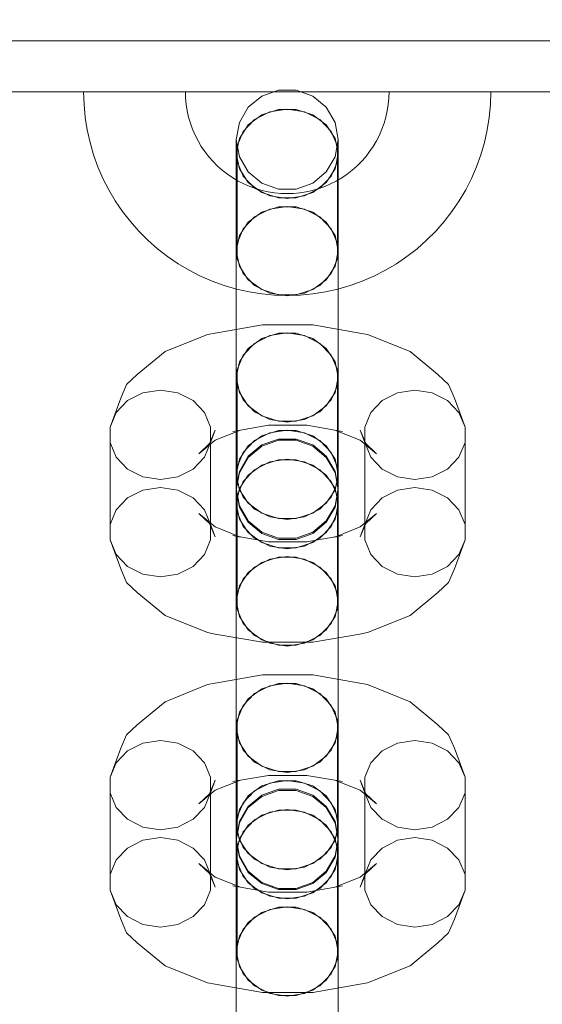
# Model space of a CAD drawing. Units: millimetres. Extents: x -822 to 10842, y -2014 to 2677.
# Drawn here: x 6622 to 6674, y 317 to 414 of the extents above; entities that cross this region are included whole.
import ezdxf

# ---------------------------------------------------------------- set-up
doc = ezdxf.new("R2010")
doc.units = ezdxf.units.MM
doc.header["$MEASUREMENT"] = 0
doc.layers.add('STREFA', color=7, linetype='Continuous')
doc.layers.add('STREFA_Nr_pióra__7', color=7, linetype='Continuous', lineweight=18)
doc.layers.add('ZESTAW_Nr_pióra__7', color=7, linetype='Continuous', lineweight=18)
doc.styles.add('GENERATED_STYLE_1', font='txt')
doc.dimstyles.new('GENERATED_STYLE__1', dxfattribs={"dimtxt": 150, "dimasz": 47.5, "dimexe": 0.18, "dimexo": 300, "dimgap": 0.09, "dimtad": 0, "dimtih": 1, "dimtoh": 1, "dimdec": 0, "dimlfac": 0.1, "dimzin": 0, "dimdsep": 46, "dimtxsty": 'GENERATED_STYLE_1', "dimblk": 'ARROWHEAD_5', "dimblk1": 'ARROWHEAD_5', "dimblk2": 'ARROWHEAD_5', "dimcen": 0.09, "dimclrd": 7, "dimclre": 7, "dimclrt": 7, "dimazin": 0, "dimtfac": 1, "dimtdec": 4, "dimtmove": 0, "dimatfit": 3, "dimfxl": 0, "dimtolj": 1, "dimtzin": 0, "dimarcsym": 0})
doc.dimstyles.new('GENERATED_STYLE__2', dxfattribs={"dimtxt": 150, "dimasz": 47.5, "dimexe": 0.18, "dimexo": 300, "dimgap": 0.09, "dimtad": 0, "dimdec": 0, "dimlfac": 0.1, "dimzin": 0, "dimdsep": 46, "dimtxsty": 'GENERATED_STYLE_1', "dimblk": 'ARROWHEAD_5', "dimblk1": 'ARROWHEAD_5', "dimblk2": 'ARROWHEAD_5', "dimcen": 0.09, "dimclrd": 7, "dimclre": 7, "dimclrt": 7, "dimazin": 0, "dimtfac": 1, "dimtdec": 4, "dimtmove": 0, "dimatfit": 3, "dimfxl": 0, "dimtolj": 1, "dimtzin": 0, "dimarcsym": 0})
doc.dimstyles.new('GENERATED_STYLE__3', dxfattribs={"dimtxt": 150, "dimasz": 47.5, "dimexe": 0.18, "dimexo": 0, "dimgap": 0.09, "dimtad": 0, "dimtih": 1, "dimtoh": 1, "dimdec": 0, "dimlfac": 0.1, "dimzin": 0, "dimdsep": 46, "dimtxsty": 'GENERATED_STYLE_1', "dimblk": 'ARROWHEAD_5', "dimblk1": 'ARROWHEAD_5', "dimblk2": 'ARROWHEAD_5', "dimcen": 0.09, "dimclrd": 7, "dimclre": 7, "dimclrt": 7, "dimazin": 0, "dimtfac": 1, "dimtdec": 4, "dimtmove": 0, "dimatfit": 3, "dimfxl": 0, "dimtolj": 1, "dimtzin": 0, "dimarcsym": 0})

# ---------------------------------------------------------------- blocks, each defined once
blk = doc.blocks.new('*D1')
at = {"layer": 'STREFA', "linetype": 'Continuous', "lineweight": 0, "true_color": 0x000000}
for points in [[(-821.856, -1939.013), (-773.572, -1951.951), (-773.572, -1926.076)], [(10397.487, -1939.013), (10349.203, -1926.076), (10349.203, -1951.951)]]:
    blk.add_hatch(color=18, dxfattribs=at).paths.add_polyline_path(points)
at = {"layer": 'STREFA_Nr_pióra__7', "linetype": 'Continuous'}
for p, q in [((10397.487, -1985.888), (10397.487, 199.51)), ((-821.856, -1985.888), (-821.856, 163.593)), ((-821.856, -1939.013), (-773.572, -1926.076)), ((-773.572, -1926.076), (-773.572, -1951.951)), ((10397.487, -1939.013), (10349.203, -1926.076)), ((10349.203, -1951.951), (10349.203, -1926.076)), ((-821.856, -1939.013), (-773.572, -1951.951)), ((-773.572, -1939.013), (4518.921, -1939.013)), ((5056.71, -1939.013), (10349.203, -1939.013)), ((10397.487, -1939.013), (10349.203, -1951.951))]:
    blk.add_line(p, q, dxfattribs=at)
at = {"layer": 'STREFA_Nr_pióra__7', "insert": (4531.358, -2014.013), "char_height": 150, "attachment_point": 7, "style": 'GENERATED_STYLE_1'}
blk.add_mtext('\\A1;{\\fArial|b0|i0|c238|p38;1\xa0122}', dxfattribs=at)
blk = doc.blocks.new('ARROWHEAD_5')
at = {"color": 0, "linetype": 'Continuous', "lineweight": 0}
blk.add_line((0, 0), (-1, 0), dxfattribs=at)
blk.add_solid([(-1, 0.2679), (0, 0), (-1, -0.2679), (-1, 0.2679)], dxfattribs=at)
blk = doc.blocks.new('*D3')
at = {"layer": 'STREFA', "linetype": 'Continuous', "lineweight": 0, "true_color": 0x000000}
for points in [[(10764.303, 2676.94), (10751.366, 2628.656), (10777.241, 2628.656)], [(10764.303, -1504.839), (10777.241, -1456.556), (10751.366, -1456.556)]]:
    blk.add_hatch(color=18, dxfattribs=at).paths.add_polyline_path(points)
at = {"layer": 'STREFA_Nr_pióra__7', "linetype": 'Continuous'}
for p, q in [((10811.178, 2676.94), (2297.641, 2676.94)), ((10764.303, 2676.94), (10751.366, 2628.656)), ((10764.303, 2676.94), (10777.241, 2628.656)), ((10777.241, 2628.656), (10751.366, 2628.656)), ((10764.303, 769.231), (10764.303, 2628.656)), ((10764.303, -1456.556), (10764.303, 402.869)), ((10764.303, -1504.839), (10751.366, -1456.556)), ((10751.366, -1456.556), (10777.241, -1456.556)), ((10764.303, -1504.839), (10777.241, -1456.556)), ((10811.178, -1504.839), (1389.045, -1504.839))]:
    blk.add_line(p, q, dxfattribs=at)
at = {"layer": 'STREFA_Nr_pióra__7', "insert": (10839.303, 415.307), "char_height": 150, "attachment_point": 7, "rotation": 90, "style": 'GENERATED_STYLE_1'}
blk.add_mtext('\\A1;{\\fArial|b0|i0|c238|p38;418}', dxfattribs=at)
blk = doc.blocks.new('*D4')
at = {"layer": 'STREFA', "linetype": 'Continuous', "lineweight": 0, "true_color": 0x000000}
for points in [[(678.641, -546.492), (726.924, -559.429), (726.924, -533.554)], [(8898.181, -546.492), (8849.898, -533.554), (8849.898, -559.429)]]:
    blk.add_hatch(color=18, dxfattribs=at).paths.add_polyline_path(points)
at = {"layer": 'STREFA_Nr_pióra__7', "linetype": 'Continuous'}
for p, q in [((678.641, -593.367), (678.641, -499.617)), ((8898.181, -593.367), (8898.181, -499.617)), ((678.641, -546.492), (726.924, -533.554)), ((726.924, -533.554), (726.924, -559.429)), ((8898.181, -546.492), (8849.898, -533.554)), ((8849.898, -559.429), (8849.898, -533.554)), ((678.641, -546.492), (726.924, -559.429)), ((726.924, -546.492), (4605.23, -546.492)), ((4971.592, -546.492), (8849.898, -546.492)), ((8898.181, -546.492), (8849.898, -559.429))]:
    blk.add_line(p, q, dxfattribs=at)
at = {"layer": 'STREFA_Nr_pióra__7', "insert": (4617.668, -621.492), "char_height": 150, "attachment_point": 7, "style": 'GENERATED_STYLE_1'}
blk.add_mtext('\\A1;{\\fArial|b0|i0|c238|p38;822}', dxfattribs=at)

msp = doc.modelspace()

# ---------------------------------------------------------------- linework, layer by layer
at = {"layer": 'ZESTAW_Nr_pióra__7', "linetype": 'Continuous'}
for p, q in [((6508.181, 411.94), (8608.181, 411.94)), ((6573.684, 411.94), (6723.684, 411.94)), ((6723.684, 406.94), (6573.684, 406.94)), ((6628.684, 406.94), (6628.723, 405.684)), ((6628.694, 406.94), (6628.723, 406.94)), ((6628.723, 406.94), (6628.772, 406.94)), ((6628.772, 406.94), (6628.841, 406.94)), ((6628.841, 406.94), (6628.928, 406.94)), ((6628.928, 406.94), (6629.035, 406.94)), ((6629.035, 406.94), (6629.16, 406.94)), ((6629.16, 406.94), (6629.302, 406.94)), ((6629.302, 406.94), (6629.462, 406.94)), ((6629.462, 406.94), (6629.639, 406.94)), ((6629.639, 406.94), (6629.831, 406.94)), ((6629.831, 406.94), (6630.039, 406.94)), ((6630.039, 406.94), (6630.261, 406.94)), ((6630.261, 406.94), (6630.497, 406.94)), ((6630.497, 406.94), (6630.745, 406.94)), ((6630.745, 406.94), (6631.005, 406.94)), ((6631.005, 406.94), (6631.275, 406.94)), ((6631.275, 406.94), (6631.555, 406.94)), ((6631.555, 406.94), (6631.843, 406.94)), ((6631.843, 406.94), (6632.139, 406.94)), ((6632.139, 406.94), (6632.44, 406.94)), ((6632.44, 406.94), (6632.747, 406.94)), ((6632.747, 406.94), (6633.057, 406.94)), ((6633.057, 406.94), (6633.37, 406.94)), ((6633.37, 406.94), (6633.684, 406.94)), ((6633.684, 406.94), (6633.998, 406.94)), ((6633.998, 406.94), (6634.31, 406.94)), ((6634.31, 406.94), (6634.621, 406.94)), ((6634.621, 406.94), (6634.927, 406.94)), ((6634.927, 406.94), (6635.229, 406.94)), ((6635.229, 406.94), (6635.524, 406.94)), ((6635.524, 406.94), (6635.813, 406.94)), ((6635.813, 406.94), (6636.092, 406.94)), ((6636.092, 406.94), (6636.363, 406.94)), ((6636.363, 406.94), (6636.623, 406.94)), ((6636.623, 406.94), (6636.871, 406.94)), ((6636.871, 406.94), (6637.106, 406.94)), ((6637.106, 406.94), (6637.329, 406.94)), ((6637.329, 406.94), (6637.536, 406.94)), ((6637.536, 406.94), (6637.729, 406.94)), ((6637.729, 406.94), (6637.905, 406.94)), ((6637.905, 406.94), (6638.065, 406.94)), ((6638.065, 406.94), (6638.208, 406.94)), ((6638.208, 406.94), (6638.333, 406.94)), ((6638.333, 406.94), (6638.439, 406.94)), ((6638.439, 406.94), (6638.527, 406.94)), ((6638.527, 406.94), (6638.595, 406.94)), ((6638.595, 406.94), (6638.644, 406.94)), ((6638.644, 406.94), (6638.674, 406.94)), ((6638.684, 406.94), (6638.703, 406.312)), ((6638.703, 406.312), (6638.763, 405.686)), ((6644.853, 405.424), (6646.184, 406.528)), ((6646.184, 406.528), (6647.815, 407.115)), ((6647.815, 407.115), (6649.552, 407.115)), ((6649.552, 407.115), (6651.184, 406.528)), ((6651.184, 406.528), (6652.514, 405.424)), ((6658.605, 405.686), (6658.664, 406.312)), ((6658.664, 406.312), (6658.684, 406.94)), ((6658.723, 406.94), (6658.694, 406.94)), ((6658.772, 406.94), (6658.723, 406.94)), ((6658.841, 406.94), (6658.772, 406.94)), ((6658.928, 406.94), (6658.841, 406.94)), ((6659.035, 406.94), (6658.928, 406.94)), ((6659.16, 406.94), (6659.035, 406.94)), ((6659.302, 406.94), (6659.16, 406.94)), ((6659.462, 406.94), (6659.302, 406.94)), ((6659.639, 406.94), (6659.462, 406.94)), ((6659.831, 406.94), (6659.639, 406.94)), ((6660.039, 406.94), (6659.831, 406.94)), ((6660.261, 406.94), (6660.039, 406.94)), ((6660.497, 406.94), (6660.261, 406.94)), ((6660.745, 406.94), (6660.497, 406.94)), ((6661.005, 406.94), (6660.745, 406.94)), ((6661.275, 406.94), (6661.005, 406.94)), ((6661.555, 406.94), (6661.275, 406.94)), ((6661.843, 406.94), (6661.555, 406.94)), ((6662.139, 406.94), (6661.843, 406.94)), ((6662.44, 406.94), (6662.139, 406.94)), ((6662.747, 406.94), (6662.44, 406.94)), ((6663.057, 406.94), (6662.747, 406.94)), ((6663.37, 406.94), (6663.057, 406.94)), ((6663.684, 406.94), (6663.37, 406.94)), ((6663.998, 406.94), (6663.684, 406.94)), ((6664.31, 406.94), (6663.998, 406.94)), ((6664.621, 406.94), (6664.31, 406.94)), ((6664.927, 406.94), (6664.621, 406.94)), ((6665.229, 406.94), (6664.927, 406.94)), ((6665.524, 406.94), (6665.229, 406.94)), ((6665.813, 406.94), (6665.524, 406.94)), ((6666.092, 406.94), (6665.813, 406.94)), ((6666.363, 406.94), (6666.092, 406.94)), ((6666.623, 406.94), (6666.363, 406.94)), ((6666.871, 406.94), (6666.623, 406.94)), ((6667.106, 406.94), (6666.871, 406.94)), ((6667.329, 406.94), (6667.106, 406.94)), ((6667.536, 406.94), (6667.329, 406.94)), ((6667.729, 406.94), (6667.536, 406.94)), ((6667.905, 406.94), (6667.729, 406.94)), ((6668.065, 406.94), (6667.905, 406.94)), ((6668.208, 406.94), (6668.065, 406.94)), ((6668.333, 406.94), (6668.208, 406.94)), ((6668.439, 406.94), (6668.333, 406.94)), ((6668.527, 406.94), (6668.439, 406.94)), ((6668.595, 406.94), (6668.527, 406.94)), ((6668.644, 406.94), (6668.595, 406.94)), ((6668.644, 405.684), (6668.684, 406.94)), ((6668.674, 406.94), (6668.644, 406.94)), ((6628.723, 405.684), (6628.841, 404.433)), ((6638.763, 405.686), (6638.861, 405.066)), ((6643.985, 403.937), (6644.853, 405.424)), ((6652.514, 405.424), (6653.382, 403.937)), ((6658.507, 405.066), (6658.605, 405.686)), ((6668.526, 404.433), (6668.644, 405.684)), ((6628.841, 404.433), (6629.038, 403.192)), ((6638.861, 405.066), (6638.998, 404.453)), ((6638.998, 404.453), (6639.173, 403.849)), ((6644.853, 403.689), (6646.184, 404.669)), ((6645.47, 404.215), (6646.974, 404.977)), ((6646.184, 404.669), (6647.815, 405.191)), ((6646.974, 404.977), (6648.684, 405.242)), ((6647.815, 405.191), (6649.552, 405.191)), ((6648.684, 405.242), (6650.394, 404.977)), ((6649.552, 405.191), (6651.184, 404.669)), ((6650.394, 404.977), (6651.898, 404.215)), ((6651.184, 404.669), (6652.514, 403.689)), ((6658.194, 403.849), (6658.37, 404.453)), ((6658.37, 404.453), (6658.507, 405.066)), ((6668.329, 403.192), (6668.526, 404.433)), ((6639.173, 403.849), (6639.386, 403.258)), ((6643.684, 402.246), (6643.985, 403.937)), ((6643.985, 402.368), (6644.853, 403.689)), ((6644.354, 403.046), (6645.47, 404.215)), ((6651.898, 404.215), (6653.014, 403.046)), ((6652.514, 403.689), (6653.382, 402.368)), ((6653.382, 403.937), (6653.684, 402.246)), ((6657.981, 403.258), (6658.194, 403.849)), ((6629.038, 403.192), (6629.312, 401.966)), ((6639.386, 403.258), (6639.635, 402.682)), ((6639.635, 402.682), (6639.921, 402.122)), ((6643.684, 400.866), (6643.985, 402.368)), ((6643.76, 401.612), (6644.354, 403.046)), ((6653.014, 403.046), (6653.608, 401.612)), ((6653.382, 402.368), (6653.684, 400.866)), ((6657.447, 402.122), (6657.732, 402.682)), ((6657.732, 402.682), (6657.981, 403.258)), ((6668.055, 401.966), (6668.329, 403.192)), ((6629.312, 401.966), (6629.663, 400.759)), ((6639.921, 402.122), (6640.24, 401.581)), ((6640.24, 401.581), (6640.594, 401.062)), ((6643.684, 402.246), (6643.684, 400.866)), ((6643.985, 400.555), (6643.684, 402.246)), ((6643.76, 392.057), (6643.76, 401.612)), ((6653.684, 402.246), (6653.382, 400.555)), ((6653.608, 392.057), (6653.608, 401.612)), ((6653.684, 402.246), (6653.684, 400.866)), ((6656.774, 401.062), (6657.127, 401.581)), ((6657.127, 401.581), (6657.447, 402.122)), ((6667.705, 400.759), (6668.055, 401.966)), ((6629.663, 400.759), (6630.088, 399.577)), ((6640.594, 401.062), (6640.979, 400.565)), ((6640.979, 400.565), (6641.394, 400.094)), ((6643.684, 400.547), (6643.684, 400.866)), ((6643.985, 399.363), (6643.684, 400.866)), ((6643.684, 397.673), (6643.684, 400.547)), ((6644.853, 399.068), (6643.985, 400.555)), ((6653.382, 400.555), (6652.514, 399.068)), ((6653.684, 400.866), (6653.382, 399.363)), ((6653.684, 400.547), (6653.684, 400.866)), ((6653.684, 397.673), (6653.684, 400.547)), ((6655.973, 400.094), (6656.389, 400.565)), ((6656.389, 400.565), (6656.774, 401.062)), ((6667.279, 399.577), (6667.705, 400.759)), ((6630.088, 399.577), (6630.587, 398.424)), ((6641.394, 400.094), (6641.838, 399.65)), ((6641.838, 399.65), (6642.309, 399.234)), ((6644.354, 398.654), (6643.76, 400.087)), ((6653.608, 400.087), (6653.014, 398.654)), ((6655.058, 399.234), (6655.529, 399.65)), ((6655.529, 399.65), (6655.973, 400.094)), ((6666.78, 398.424), (6667.279, 399.577)), ((6642.309, 399.234), (6642.806, 398.849)), ((6642.806, 398.849), (6643.325, 398.496)), ((6643.325, 398.496), (6643.866, 398.176)), ((6644.853, 398.042), (6643.985, 399.363)), ((6645.47, 397.485), (6644.354, 398.654)), ((6646.184, 397.964), (6644.853, 399.068)), ((6652.514, 399.068), (6651.184, 397.964)), ((6653.014, 398.654), (6651.898, 397.485)), ((6653.382, 399.363), (6652.514, 398.042)), ((6653.501, 398.176), (6654.042, 398.496)), ((6654.042, 398.496), (6654.562, 398.849)), ((6654.562, 398.849), (6655.058, 399.234)), ((6630.587, 398.424), (6631.158, 397.304)), ((6643.684, 393.859), (6643.684, 397.673)), ((6643.866, 398.176), (6644.426, 397.891)), ((6644.426, 397.891), (6645.002, 397.642)), ((6646.184, 397.062), (6644.853, 398.042)), ((6645.002, 397.642), (6645.594, 397.429)), ((6647.815, 397.376), (6646.184, 397.964)), ((6651.184, 397.964), (6649.552, 397.376)), ((6652.514, 398.042), (6651.184, 397.062)), ((6651.774, 397.429), (6652.365, 397.642)), ((6652.365, 397.642), (6652.941, 397.891)), ((6652.941, 397.891), (6653.501, 398.176)), ((6653.684, 393.859), (6653.684, 397.673)), ((6666.21, 397.304), (6666.78, 398.424)), ((6631.158, 397.304), (6631.797, 396.223)), ((6646.974, 396.722), (6645.47, 397.485)), ((6645.594, 397.429), (6646.197, 397.254)), ((6647.815, 396.54), (6646.184, 397.062)), ((6646.197, 397.254), (6646.81, 397.117)), ((6646.81, 397.117), (6647.43, 397.018)), ((6648.684, 396.457), (6646.974, 396.722)), ((6647.43, 397.018), (6648.056, 396.959)), ((6649.552, 397.376), (6647.815, 397.376)), ((6648.056, 396.959), (6648.684, 396.94)), ((6648.684, 396.94), (6649.312, 396.959)), ((6650.394, 396.722), (6648.684, 396.457)), ((6649.312, 396.959), (6649.937, 397.018)), ((6651.184, 397.062), (6649.552, 396.54)), ((6649.937, 397.018), (6650.558, 397.117)), ((6651.898, 397.485), (6650.394, 396.722)), ((6650.558, 397.117), (6651.171, 397.254)), ((6651.171, 397.254), (6651.774, 397.429)), ((6665.57, 396.223), (6666.21, 397.304)), ((6631.797, 396.223), (6632.503, 395.184)), ((6646.184, 395.114), (6647.815, 395.636)), ((6646.974, 395.422), (6648.684, 395.687)), ((6649.552, 396.54), (6647.815, 396.54)), ((6647.815, 395.636), (6649.552, 395.636)), ((6648.684, 395.687), (6650.394, 395.422)), ((6649.552, 395.636), (6651.184, 395.114)), ((6664.864, 395.184), (6665.57, 396.223)), ((6632.503, 395.184), (6633.273, 394.191)), ((6644.354, 393.491), (6645.47, 394.659)), ((6644.853, 394.134), (6646.184, 395.114)), ((6645.47, 394.659), (6646.974, 395.422)), ((6650.394, 395.422), (6651.898, 394.659)), ((6651.184, 395.114), (6652.514, 394.134)), ((6651.898, 394.659), (6653.014, 393.491)), ((6664.094, 394.191), (6664.864, 395.184)), ((6633.273, 394.191), (6634.104, 393.249)), ((6643.684, 389.566), (6643.684, 393.859)), ((6643.985, 392.812), (6644.853, 394.134)), ((6652.514, 394.134), (6653.382, 392.812)), ((6653.684, 389.566), (6653.684, 393.859)), ((6663.263, 393.249), (6664.094, 394.191)), ((6634.104, 393.249), (6634.993, 392.36)), ((6643.684, 391.31), (6643.985, 392.812)), ((6643.76, 392.057), (6644.354, 393.491)), ((6653.014, 393.491), (6653.608, 392.057)), ((6653.382, 392.812), (6653.684, 391.31)), ((6662.375, 392.36), (6663.263, 393.249)), ((6634.993, 392.36), (6635.935, 391.529)), ((6643.76, 390.532), (6643.76, 392.057)), ((6653.608, 392.057), (6653.608, 390.532)), ((6661.432, 391.529), (6662.375, 392.36)), ((6635.935, 391.529), (6636.928, 390.759)), ((6636.928, 390.759), (6637.967, 390.053)), ((6643.684, 388.605), (6643.684, 391.31)), ((6643.985, 389.808), (6643.684, 391.31)), ((6653.684, 391.31), (6653.382, 389.808)), ((6653.684, 388.605), (6653.684, 391.31)), ((6659.4, 390.053), (6660.439, 390.759)), ((6660.439, 390.759), (6661.432, 391.529)), ((6637.967, 390.053), (6639.049, 389.413)), ((6644.354, 389.098), (6643.76, 390.532)), ((6644.853, 388.487), (6643.985, 389.808)), ((6653.382, 389.808), (6652.514, 388.487)), ((6653.608, 390.532), (6653.014, 389.098)), ((6658.319, 389.413), (6659.4, 390.053)), ((6639.049, 389.413), (6640.168, 388.843)), ((6640.168, 388.843), (6641.321, 388.344)), ((6643.684, 385.311), (6643.684, 389.566)), ((6645.47, 387.93), (6644.354, 389.098)), ((6653.014, 389.098), (6651.898, 387.93)), ((6653.684, 385.311), (6653.684, 389.566)), ((6656.046, 388.344), (6657.199, 388.843)), ((6657.199, 388.843), (6658.319, 389.413)), ((6641.321, 388.344), (6642.503, 387.918)), ((6642.503, 387.918), (6643.71, 387.568)), ((6643.684, 384.902), (6643.684, 388.605)), ((6646.184, 387.506), (6644.853, 388.487)), ((6646.974, 387.167), (6645.47, 387.93)), ((6651.898, 387.93), (6650.394, 387.167)), ((6652.514, 388.487), (6651.184, 387.506)), ((6653.657, 387.568), (6654.864, 387.918)), ((6653.684, 384.902), (6653.684, 388.605)), ((6654.864, 387.918), (6656.046, 388.344)), ((6643.71, 387.568), (6644.936, 387.294)), ((6644.936, 387.294), (6646.177, 387.097)), ((6646.177, 387.097), (6647.428, 386.979)), ((6647.815, 386.984), (6646.184, 387.506)), ((6648.684, 386.902), (6646.974, 387.167)), ((6647.428, 386.979), (6648.684, 386.94)), ((6649.552, 386.984), (6647.815, 386.984)), ((6650.394, 387.167), (6648.684, 386.902)), ((6648.684, 386.94), (6649.94, 386.979)), ((6651.184, 387.506), (6649.552, 386.984)), ((6649.94, 386.979), (6651.19, 387.097)), ((6651.19, 387.097), (6652.431, 387.294)), ((6652.431, 387.294), (6653.657, 387.568)), ((6643.684, 381.608), (6643.684, 385.311)), ((6653.684, 381.608), (6653.684, 385.311)), ((6641.619, 383.249), (6646.256, 384.055)), ((6643.684, 380.648), (6643.684, 384.902)), ((6646.256, 384.055), (6651.191, 384.055)), ((6651.191, 384.055), (6655.829, 383.249)), ((6653.684, 380.648), (6653.684, 384.902)), ((6636.686, 381.433), (6640.867, 383.109)), ((6641.619, 383.249), (6640.867, 383.109)), ((6647.815, 383.229), (6646.184, 382.708)), ((6646.974, 382.996), (6648.684, 383.261)), ((6649.552, 383.229), (6647.815, 383.229)), ((6648.684, 383.261), (6650.394, 382.996)), ((6651.184, 382.708), (6649.552, 383.229)), ((6655.829, 383.249), (6656.581, 383.109)), ((6656.581, 383.109), (6660.761, 381.433)), ((6644.354, 381.065), (6645.47, 382.233)), ((6646.184, 382.708), (6644.853, 381.727)), ((6645.47, 382.233), (6646.974, 382.996)), ((6650.394, 382.996), (6651.898, 382.233)), ((6652.514, 381.727), (6651.184, 382.708)), ((6651.898, 382.233), (6653.014, 381.065)), ((6633.957, 379.174), (6636.686, 381.433)), ((6643.684, 378.904), (6643.684, 381.608)), ((6644.853, 381.727), (6643.985, 380.406)), ((6653.382, 380.406), (6652.514, 381.727)), ((6653.684, 378.904), (6653.684, 381.608)), ((6660.761, 381.433), (6663.49, 379.174)), ((6643.684, 376.355), (6643.684, 380.648)), ((6643.985, 380.406), (6643.684, 378.904)), ((6643.76, 379.631), (6644.354, 381.065)), ((6653.014, 381.065), (6653.608, 379.631)), ((6653.684, 378.904), (6653.382, 380.406)), ((6653.684, 376.355), (6653.684, 380.648)), ((6633.957, 379.174), (6632.909, 378.188)), ((6643.76, 370.076), (6643.76, 379.631)), ((6653.608, 370.076), (6653.608, 379.631)), ((6663.49, 379.174), (6664.539, 378.188)), ((6632.909, 378.188), (6632.35, 376.852)), ((6643.684, 378.904), (6643.985, 377.401)), ((6653.382, 377.401), (6653.684, 378.904)), ((6664.539, 378.188), (6665.097, 376.852)), ((6633.01, 376.607), (6634.514, 377.369)), ((6634.514, 377.369), (6636.224, 377.634)), ((6636.224, 377.634), (6637.934, 377.369)), ((6637.934, 377.369), (6639.438, 376.607)), ((6644.354, 376.672), (6643.76, 378.106)), ((6643.985, 377.401), (6644.853, 376.08)), ((6652.514, 376.08), (6653.382, 377.401)), ((6653.608, 378.106), (6653.014, 376.672)), ((6658.01, 376.607), (6659.514, 377.369)), ((6659.514, 377.369), (6661.224, 377.634)), ((6661.224, 377.634), (6662.934, 377.369)), ((6662.934, 377.369), (6664.438, 376.607)), ((6631.3, 374.005), (6632.35, 376.852)), ((6631.894, 375.438), (6633.01, 376.607)), ((6639.438, 376.607), (6640.554, 375.438)), ((6643.684, 372.541), (6643.684, 376.355)), ((6645.47, 375.504), (6644.354, 376.672)), ((6653.014, 376.672), (6651.898, 375.504)), ((6653.684, 372.541), (6653.684, 376.355)), ((6656.894, 375.438), (6658.01, 376.607)), ((6664.438, 376.607), (6665.554, 375.438)), ((6665.097, 376.852), (6666.148, 374.005)), ((6631.3, 374.005), (6631.894, 375.438)), ((6640.554, 375.438), (6641.148, 374.005)), ((6644.853, 376.08), (6646.184, 375.1)), ((6646.974, 374.741), (6645.47, 375.504)), ((6651.898, 375.504), (6650.394, 374.741)), ((6651.184, 375.1), (6652.514, 376.08)), ((6656.3, 374.005), (6656.894, 375.438)), ((6665.554, 375.438), (6666.148, 374.005)), ((6646.184, 375.1), (6647.815, 374.578)), ((6648.684, 374.476), (6646.974, 374.741)), ((6647.815, 374.578), (6649.552, 374.578)), ((6650.394, 374.741), (6648.684, 374.476)), ((6649.552, 374.578), (6651.184, 375.1)), ((6631.3, 364.449), (6631.3, 374.005)), ((6641.047, 372.381), (6641.605, 373.717)), ((6641.148, 364.449), (6641.148, 374.005)), ((6641.148, 372.479), (6641.605, 373.717)), ((6641.61, 372.729), (6644.081, 373.719)), ((6643.329, 373.579), (6644.081, 373.719)), ((6644.081, 373.71), (6646.85, 374.191)), ((6645.47, 372.678), (6646.974, 373.441)), ((6647.815, 373.674), (6646.184, 373.152)), ((6646.85, 374.191), (6650.597, 374.191)), ((6646.974, 373.441), (6648.684, 373.705)), ((6649.552, 373.674), (6647.815, 373.674)), ((6648.684, 373.705), (6650.394, 373.441)), ((6651.184, 373.152), (6649.552, 373.674)), ((6650.394, 373.441), (6651.898, 372.678)), ((6650.597, 374.191), (6653.367, 373.71)), ((6653.367, 373.719), (6655.837, 372.729)), ((6654.119, 373.579), (6653.367, 373.719)), ((6655.843, 373.717), (6656.3, 372.479)), ((6656.401, 372.381), (6655.843, 373.717)), ((6656.3, 364.449), (6656.3, 374.005)), ((6666.148, 364.449), (6666.148, 374.005)), ((6631.894, 371.046), (6631.3, 372.479)), ((6639.998, 371.395), (6641.61, 372.729)), ((6639.998, 371.395), (6641.047, 372.381)), ((6641.148, 372.479), (6640.554, 371.046)), ((6643.684, 369.667), (6643.684, 372.541)), ((6644.354, 371.509), (6645.47, 372.678)), ((6646.184, 373.152), (6644.853, 372.172)), ((6647.815, 372.837), (6646.184, 372.25)), ((6646.184, 372.129), (6647.815, 372.716)), ((6649.552, 372.837), (6647.815, 372.837)), ((6647.815, 372.716), (6649.552, 372.716)), ((6651.184, 372.25), (6649.552, 372.837)), ((6649.552, 372.716), (6651.184, 372.129)), ((6652.514, 372.172), (6651.184, 373.152)), ((6651.898, 372.678), (6653.014, 371.509)), ((6653.684, 369.667), (6653.684, 372.541)), ((6655.837, 372.729), (6657.45, 371.395)), ((6656.894, 371.046), (6656.3, 372.479)), ((6657.45, 371.395), (6656.401, 372.381)), ((6666.148, 372.479), (6665.554, 371.046)), ((6643.76, 370.076), (6644.354, 371.509)), ((6644.853, 372.172), (6643.985, 370.85)), ((6646.184, 372.25), (6644.853, 371.146)), ((6644.853, 371.025), (6646.184, 372.129)), ((6652.514, 371.146), (6651.184, 372.25)), ((6651.184, 372.129), (6652.514, 371.025)), ((6653.382, 370.85), (6652.514, 372.172)), ((6653.014, 371.509), (6653.608, 370.076)), ((6633.01, 369.877), (6631.894, 371.046)), ((6640.554, 371.046), (6639.438, 369.877)), ((6643.985, 370.85), (6643.684, 369.348)), ((6644.853, 371.146), (6643.985, 369.659)), ((6643.985, 369.538), (6644.853, 371.025)), ((6645.47, 369.815), (6646.974, 370.578)), ((6646.184, 370.27), (6647.815, 370.792)), ((6646.974, 370.578), (6648.684, 370.843)), ((6647.815, 370.792), (6649.552, 370.792)), ((6648.684, 370.843), (6650.394, 370.578)), ((6649.552, 370.792), (6651.184, 370.27)), ((6650.394, 370.578), (6651.898, 369.815)), ((6653.382, 369.659), (6652.514, 371.146)), ((6652.514, 371.025), (6653.382, 369.538)), ((6653.684, 369.348), (6653.382, 370.85)), ((6658.01, 369.877), (6656.894, 371.046)), ((6665.554, 371.046), (6664.438, 369.877)), ((6634.514, 369.114), (6633.01, 369.877)), ((6639.438, 369.877), (6637.934, 369.114)), ((6643.684, 368.078), (6643.684, 369.667)), ((6643.985, 369.659), (6643.684, 367.968)), ((6643.684, 367.846), (6643.985, 369.538)), ((6643.76, 368.55), (6643.76, 370.076)), ((6644.354, 368.647), (6645.47, 369.815)), ((6644.853, 369.29), (6646.184, 370.27)), ((6651.184, 370.27), (6652.514, 369.29)), ((6651.898, 369.815), (6653.014, 368.647)), ((6653.684, 367.968), (6653.382, 369.659)), ((6653.382, 369.538), (6653.684, 367.846)), ((6653.608, 370.076), (6653.608, 368.55)), ((6653.684, 368.078), (6653.684, 369.667)), ((6659.514, 369.114), (6658.01, 369.877)), ((6664.438, 369.877), (6662.934, 369.114)), ((6636.224, 368.85), (6634.514, 369.114)), ((6637.934, 369.114), (6636.224, 368.85)), ((6643.684, 369.348), (6643.985, 367.846)), ((6643.76, 367.213), (6644.354, 368.647)), ((6644.354, 367.117), (6643.76, 368.55)), ((6643.985, 367.968), (6644.853, 369.29)), ((6652.514, 369.29), (6653.382, 367.968)), ((6653.014, 368.647), (6653.608, 367.213)), ((6653.608, 368.55), (6653.014, 367.117)), ((6653.382, 367.846), (6653.684, 369.348)), ((6661.224, 368.85), (6659.514, 369.114)), ((6662.934, 369.114), (6661.224, 368.85)), ((6633.01, 367.051), (6634.514, 367.814)), ((6634.514, 367.814), (6636.224, 368.079)), ((6636.224, 368.079), (6637.934, 367.814)), ((6637.934, 367.814), (6639.438, 367.051)), ((6643.684, 367.968), (6643.684, 368.078)), ((6643.684, 366.466), (6643.985, 367.968)), ((6643.684, 367.968), (6643.985, 366.277)), ((6643.684, 367.846), (6643.684, 366.466)), ((6643.985, 366.155), (6643.684, 367.846)), ((6643.985, 367.846), (6644.853, 366.525)), ((6652.514, 366.525), (6653.382, 367.846)), ((6653.382, 367.968), (6653.684, 366.466)), ((6653.382, 366.277), (6653.684, 367.968)), ((6653.684, 367.846), (6653.382, 366.155)), ((6653.684, 367.968), (6653.684, 368.078)), ((6653.684, 367.846), (6653.684, 366.466)), ((6658.01, 367.051), (6659.514, 367.814)), ((6659.514, 367.814), (6661.224, 368.079)), ((6661.224, 368.079), (6662.934, 367.814)), ((6662.934, 367.814), (6664.438, 367.051)), ((6631.894, 365.883), (6633.01, 367.051)), ((6639.438, 367.051), (6640.554, 365.883)), ((6643.76, 357.658), (6643.76, 367.213)), ((6645.47, 365.948), (6644.354, 367.117)), ((6653.014, 367.117), (6651.898, 365.948)), ((6653.608, 357.658), (6653.608, 367.213)), ((6656.894, 365.883), (6658.01, 367.051)), ((6664.438, 367.051), (6665.554, 365.883)), ((6631.3, 364.449), (6631.894, 365.883)), ((6640.554, 365.883), (6641.148, 364.449)), ((6643.684, 366.148), (6643.684, 366.466)), ((6643.985, 364.964), (6643.684, 366.466)), ((6643.684, 363.273), (6643.684, 366.148)), ((6644.354, 364.254), (6643.76, 365.688)), ((6643.985, 366.277), (6644.853, 364.79)), ((6644.853, 364.668), (6643.985, 366.155)), ((6644.853, 366.525), (6646.184, 365.544)), ((6646.974, 365.186), (6645.47, 365.948)), ((6651.898, 365.948), (6650.394, 365.186)), ((6651.184, 365.544), (6652.514, 366.525)), ((6652.514, 364.79), (6653.382, 366.277)), ((6653.382, 366.155), (6652.514, 364.668)), ((6653.608, 365.688), (6653.014, 364.254)), ((6653.684, 366.466), (6653.382, 364.964)), ((6653.684, 366.148), (6653.684, 366.466)), ((6653.684, 363.273), (6653.684, 366.148)), ((6656.3, 364.449), (6656.894, 365.883)), ((6665.554, 365.883), (6666.148, 364.449)), ((6639.998, 365.534), (6641.61, 364.2)), ((6641.047, 364.548), (6639.998, 365.534)), ((6644.853, 363.643), (6643.985, 364.964)), ((6644.853, 364.79), (6646.184, 363.686)), ((6646.184, 363.564), (6644.853, 364.668)), ((6646.184, 365.544), (6647.815, 365.023)), ((6648.684, 364.921), (6646.974, 365.186)), ((6647.815, 365.023), (6649.552, 365.023)), ((6650.394, 365.186), (6648.684, 364.921)), ((6649.552, 365.023), (6651.184, 365.544)), ((6651.184, 363.686), (6652.514, 364.79)), ((6652.514, 364.668), (6651.184, 363.564)), ((6653.382, 364.964), (6652.514, 363.643)), ((6655.837, 364.2), (6657.45, 365.534)), ((6656.401, 364.548), (6657.45, 365.534)), ((6631.3, 362.924), (6631.3, 364.449)), ((6641.605, 363.211), (6641.047, 364.548)), ((6641.148, 364.449), (6641.148, 362.924)), ((6641.148, 364.449), (6641.605, 363.211)), ((6641.61, 364.2), (6644.081, 363.209)), ((6645.47, 363.086), (6644.354, 364.254)), ((6646.184, 363.686), (6647.815, 363.098)), ((6649.552, 363.098), (6651.184, 363.686)), ((6653.014, 364.254), (6651.898, 363.086)), ((6653.367, 363.209), (6655.837, 364.2)), ((6655.843, 363.211), (6656.401, 364.548)), ((6655.843, 363.211), (6656.3, 364.449)), ((6656.3, 362.924), (6656.3, 364.449)), ((6666.148, 364.449), (6666.148, 362.924)), ((6631.894, 361.49), (6631.3, 362.924)), ((6631.3, 362.924), (6632.35, 360.077)), ((6641.148, 362.924), (6640.554, 361.49)), ((6643.329, 363.35), (6646.85, 362.737)), ((6644.081, 363.209), (6643.329, 363.35)), ((6643.684, 359.46), (6643.684, 363.273)), ((6646.184, 362.662), (6644.853, 363.643)), ((6646.974, 362.323), (6645.47, 363.086)), ((6647.815, 362.977), (6646.184, 363.564)), ((6646.85, 362.737), (6650.597, 362.737)), ((6647.815, 363.098), (6649.552, 363.098)), ((6649.552, 362.977), (6647.815, 362.977)), ((6651.184, 363.564), (6649.552, 362.977)), ((6651.898, 363.086), (6650.394, 362.323)), ((6650.597, 362.737), (6654.119, 363.35)), ((6652.514, 363.643), (6651.184, 362.662)), ((6653.367, 363.209), (6654.119, 363.35)), ((6653.684, 359.46), (6653.684, 363.273)), ((6656.894, 361.49), (6656.3, 362.924)), ((6665.097, 360.077), (6666.148, 362.924)), ((6666.148, 362.924), (6665.554, 361.49)), ((6647.815, 362.14), (6646.184, 362.662)), ((6648.684, 362.058), (6646.974, 362.323)), ((6649.552, 362.14), (6647.815, 362.14)), ((6650.394, 362.323), (6648.684, 362.058)), ((6651.184, 362.662), (6649.552, 362.14)), ((6633.01, 360.322), (6631.894, 361.49)), ((6640.554, 361.49), (6639.438, 360.322)), ((6645.47, 360.26), (6646.974, 361.022)), ((6646.184, 360.715), (6647.815, 361.236)), ((6646.974, 361.022), (6648.684, 361.287)), ((6647.815, 361.236), (6649.552, 361.236)), ((6648.684, 361.287), (6650.394, 361.022)), ((6649.552, 361.236), (6651.184, 360.715)), ((6650.394, 361.022), (6651.898, 360.26)), ((6658.01, 360.322), (6656.894, 361.49)), ((6665.554, 361.49), (6664.438, 360.322)), ((6632.35, 360.077), (6632.909, 358.74)), ((6634.514, 359.559), (6633.01, 360.322)), ((6639.438, 360.322), (6637.934, 359.559)), ((6644.354, 359.091), (6645.47, 360.26)), ((6644.853, 359.734), (6646.184, 360.715)), ((6651.184, 360.715), (6652.514, 359.734)), ((6651.898, 360.26), (6653.014, 359.091)), ((6659.514, 359.559), (6658.01, 360.322)), ((6664.438, 360.322), (6662.934, 359.559)), ((6665.097, 360.077), (6664.539, 358.74)), ((6636.224, 359.294), (6634.514, 359.559)), ((6637.934, 359.559), (6636.224, 359.294)), ((6643.684, 355.167), (6643.684, 359.46)), ((6643.76, 357.658), (6644.354, 359.091)), ((6643.985, 358.413), (6644.853, 359.734)), ((6652.514, 359.734), (6653.382, 358.413)), ((6653.014, 359.091), (6653.608, 357.658)), ((6653.684, 355.167), (6653.684, 359.46)), ((6661.224, 359.294), (6659.514, 359.559)), ((6662.934, 359.559), (6661.224, 359.294)), ((6632.909, 358.74), (6633.957, 357.754)), ((6643.684, 356.911), (6643.985, 358.413)), ((6653.382, 358.413), (6653.684, 356.911)), ((6664.539, 358.74), (6663.49, 357.754)), ((6633.957, 357.754), (6636.686, 355.496)), ((6643.684, 354.206), (6643.684, 356.911)), ((6643.985, 355.408), (6643.684, 356.911)), ((6643.76, 356.132), (6643.76, 357.658)), ((6653.684, 356.911), (6653.382, 355.408)), ((6653.608, 357.658), (6653.608, 356.132)), ((6653.684, 354.206), (6653.684, 356.911)), ((6660.761, 355.496), (6663.49, 357.754)), ((6644.354, 354.699), (6643.76, 356.132)), ((6653.608, 356.132), (6653.014, 354.699)), ((6636.686, 355.496), (6640.867, 353.82)), ((6643.684, 350.912), (6643.684, 355.167)), ((6644.853, 354.087), (6643.985, 355.408)), ((6653.382, 355.408), (6652.514, 354.087)), ((6653.684, 350.912), (6653.684, 355.167)), ((6656.581, 353.82), (6660.761, 355.496)), ((6643.684, 350.503), (6643.684, 354.206)), ((6645.47, 353.53), (6644.354, 354.699)), ((6646.184, 353.107), (6644.853, 354.087)), ((6652.514, 354.087), (6651.184, 353.107)), ((6653.014, 354.699), (6651.898, 353.53)), ((6653.684, 350.503), (6653.684, 354.206)), ((6640.867, 353.82), (6641.619, 353.679)), ((6641.619, 353.679), (6646.256, 352.873)), ((6646.974, 352.767), (6645.47, 353.53)), ((6647.815, 352.585), (6646.184, 353.107)), ((6651.184, 353.107), (6649.552, 352.585)), ((6651.898, 353.53), (6650.394, 352.767)), ((6651.191, 352.873), (6655.829, 353.679)), ((6656.581, 353.82), (6655.829, 353.679)), ((6646.256, 352.873), (6651.191, 352.873)), ((6648.684, 352.503), (6646.974, 352.767)), ((6649.552, 352.585), (6647.815, 352.585)), ((6650.394, 352.767), (6648.684, 352.503)), ((6643.684, 347.209), (6643.684, 350.912)), ((6643.684, 346.248), (6643.684, 350.503)), ((6653.684, 347.209), (6653.684, 350.912)), ((6653.684, 346.248), (6653.684, 350.503)), ((6641.619, 348.85), (6646.256, 349.656)), ((6646.256, 349.656), (6651.191, 349.656)), ((6651.191, 349.656), (6655.829, 348.85)), ((6636.686, 347.033), (6640.867, 348.709)), ((6641.619, 348.85), (6640.867, 348.709)), ((6646.184, 348.308), (6644.853, 347.328)), ((6645.47, 347.834), (6646.974, 348.596)), ((6647.815, 348.83), (6646.184, 348.308)), ((6646.974, 348.596), (6648.684, 348.861)), ((6649.552, 348.83), (6647.815, 348.83)), ((6648.684, 348.861), (6650.394, 348.596)), ((6651.184, 348.308), (6649.552, 348.83)), ((6650.394, 348.596), (6651.898, 347.834)), ((6652.514, 347.328), (6651.184, 348.308)), ((6655.829, 348.85), (6656.581, 348.709)), ((6656.581, 348.709), (6660.761, 347.033)), ((6644.853, 347.328), (6643.985, 346.006)), ((6644.354, 346.665), (6645.47, 347.834)), ((6651.898, 347.834), (6653.014, 346.665)), ((6653.382, 346.006), (6652.514, 347.328)), ((6633.957, 344.775), (6636.686, 347.033)), ((6643.684, 344.504), (6643.684, 347.209)), ((6643.684, 341.955), (6643.684, 346.248)), ((6643.76, 345.232), (6644.354, 346.665)), ((6653.014, 346.665), (6653.608, 345.232)), ((6653.684, 344.504), (6653.684, 347.209)), ((6653.684, 341.955), (6653.684, 346.248)), ((6660.761, 347.033), (6663.49, 344.775)), ((6643.985, 346.006), (6643.684, 344.504)), ((6653.684, 344.504), (6653.382, 346.006)), ((6633.957, 344.775), (6632.909, 343.789)), ((6643.684, 344.504), (6643.985, 343.002)), ((6643.76, 335.676), (6643.76, 345.232)), ((6653.382, 343.002), (6653.684, 344.504)), ((6653.608, 335.676), (6653.608, 345.232)), ((6663.49, 344.775), (6664.539, 343.789)), ((6632.909, 343.789), (6632.35, 342.452)), ((6644.354, 342.273), (6643.76, 343.706)), ((6653.608, 343.706), (6653.014, 342.273)), ((6664.539, 343.789), (6665.097, 342.452)), ((6631.3, 339.605), (6632.35, 342.452)), ((6633.01, 342.207), (6634.514, 342.97)), ((6634.514, 342.97), (6636.224, 343.235)), ((6636.224, 343.235), (6637.934, 342.97)), ((6637.934, 342.97), (6639.438, 342.207)), ((6643.985, 343.002), (6644.853, 341.681)), ((6652.514, 341.681), (6653.382, 343.002)), ((6658.01, 342.207), (6659.514, 342.97)), ((6659.514, 342.97), (6661.224, 343.235)), ((6661.224, 343.235), (6662.934, 342.97)), ((6662.934, 342.97), (6664.438, 342.207)), ((6665.097, 342.452), (6666.148, 339.605)), ((6631.894, 341.039), (6633.01, 342.207)), ((6639.438, 342.207), (6640.554, 341.039)), ((6643.684, 338.142), (6643.684, 341.955)), ((6645.47, 341.104), (6644.354, 342.273)), ((6644.853, 341.681), (6646.184, 340.7)), ((6651.184, 340.7), (6652.514, 341.681)), ((6653.014, 342.273), (6651.898, 341.104)), ((6653.684, 338.142), (6653.684, 341.955)), ((6656.894, 341.039), (6658.01, 342.207)), ((6664.438, 342.207), (6665.554, 341.039)), ((6631.3, 339.605), (6631.894, 341.039)), ((6640.554, 341.039), (6641.148, 339.605)), ((6646.974, 340.341), (6645.47, 341.104)), ((6646.184, 340.7), (6647.815, 340.178)), ((6649.552, 340.178), (6651.184, 340.7)), ((6651.898, 341.104), (6650.394, 340.341)), ((6656.3, 339.605), (6656.894, 341.039)), ((6665.554, 341.039), (6666.148, 339.605)), ((6631.3, 330.05), (6631.3, 339.605)), ((6641.148, 330.05), (6641.148, 339.605)), ((6644.081, 339.31), (6646.85, 339.792)), ((6646.85, 339.792), (6650.597, 339.792)), ((6648.684, 340.077), (6646.974, 340.341)), ((6647.815, 340.178), (6649.552, 340.178)), ((6650.394, 340.341), (6648.684, 340.077)), ((6650.597, 339.792), (6653.367, 339.31)), ((6656.3, 330.05), (6656.3, 339.605)), ((6666.148, 330.05), (6666.148, 339.605)), ((6641.047, 337.981), (6641.605, 339.318)), ((6641.148, 338.08), (6641.605, 339.318)), ((6641.61, 338.33), (6644.081, 339.32)), ((6643.329, 339.179), (6644.081, 339.32)), ((6646.184, 338.753), (6644.853, 337.772)), ((6645.47, 338.278), (6646.974, 339.041)), ((6647.815, 339.274), (6646.184, 338.753)), ((6646.974, 339.041), (6648.684, 339.306)), ((6649.552, 339.274), (6647.815, 339.274)), ((6648.684, 339.306), (6650.394, 339.041)), ((6651.184, 338.753), (6649.552, 339.274)), ((6650.394, 339.041), (6651.898, 338.278)), ((6652.514, 337.772), (6651.184, 338.753)), ((6653.367, 339.32), (6655.837, 338.33)), ((6654.119, 339.179), (6653.367, 339.32)), ((6655.843, 339.318), (6656.3, 338.08)), ((6656.401, 337.981), (6655.843, 339.318)), ((6631.894, 336.646), (6631.3, 338.08)), ((6639.998, 336.995), (6641.61, 338.33)), ((6639.998, 336.995), (6641.047, 337.981)), ((6641.148, 338.08), (6640.554, 336.646)), ((6643.684, 335.267), (6643.684, 338.142)), ((6644.853, 337.772), (6643.985, 336.451)), ((6644.354, 337.11), (6645.47, 338.278)), ((6646.184, 337.85), (6644.853, 336.747)), ((6644.853, 336.625), (6646.184, 337.729)), ((6647.815, 338.438), (6646.184, 337.85)), ((6646.184, 337.729), (6647.815, 338.316)), ((6649.552, 338.438), (6647.815, 338.438)), ((6647.815, 338.316), (6649.552, 338.316)), ((6651.184, 337.85), (6649.552, 338.438)), ((6649.552, 338.316), (6651.184, 337.729)), ((6652.514, 336.747), (6651.184, 337.85)), ((6651.184, 337.729), (6652.514, 336.625)), ((6651.898, 338.278), (6653.014, 337.11)), ((6653.382, 336.451), (6652.514, 337.772)), ((6653.684, 335.267), (6653.684, 338.142)), ((6655.837, 338.33), (6657.45, 336.995)), ((6656.894, 336.646), (6656.3, 338.08)), ((6657.45, 336.995), (6656.401, 337.981)), ((6666.148, 338.08), (6665.554, 336.646)), ((6633.01, 335.478), (6631.894, 336.646)), ((6640.554, 336.646), (6639.438, 335.478)), ((6643.76, 335.676), (6644.354, 337.11)), ((6644.853, 336.747), (6643.985, 335.26)), ((6643.985, 335.138), (6644.853, 336.625)), ((6653.382, 335.26), (6652.514, 336.747)), ((6652.514, 336.625), (6653.382, 335.138)), ((6653.014, 337.11), (6653.608, 335.676)), ((6658.01, 335.478), (6656.894, 336.646)), ((6665.554, 336.646), (6664.438, 335.478)), ((6643.985, 336.451), (6643.684, 334.949)), ((6643.76, 334.151), (6643.76, 335.676)), ((6644.853, 334.89), (6646.184, 335.871)), ((6645.47, 335.416), (6646.974, 336.178)), ((6646.184, 335.871), (6647.815, 336.392)), ((6646.974, 336.178), (6648.684, 336.443)), ((6647.815, 336.392), (6649.552, 336.392)), ((6648.684, 336.443), (6650.394, 336.178)), ((6649.552, 336.392), (6651.184, 335.871)), ((6650.394, 336.178), (6651.898, 335.416)), ((6651.184, 335.871), (6652.514, 334.89)), ((6653.684, 334.949), (6653.382, 336.451)), ((6653.608, 335.676), (6653.608, 334.151)), ((6634.514, 334.715), (6633.01, 335.478)), ((6636.224, 334.45), (6634.514, 334.715)), ((6637.934, 334.715), (6636.224, 334.45)), ((6639.438, 335.478), (6637.934, 334.715)), ((6643.684, 333.679), (6643.684, 335.267)), ((6643.985, 335.26), (6643.684, 333.568)), ((6643.684, 333.447), (6643.985, 335.138)), ((6643.684, 334.949), (6643.985, 333.446)), ((6643.985, 333.569), (6644.853, 334.89)), ((6644.354, 334.247), (6645.47, 335.416)), ((6651.898, 335.416), (6653.014, 334.247)), ((6652.514, 334.89), (6653.382, 333.569)), ((6653.684, 333.568), (6653.382, 335.26)), ((6653.382, 335.138), (6653.684, 333.447)), ((6653.382, 333.446), (6653.684, 334.949)), ((6653.684, 333.679), (6653.684, 335.267)), ((6659.514, 334.715), (6658.01, 335.478)), ((6661.224, 334.45), (6659.514, 334.715)), ((6662.934, 334.715), (6661.224, 334.45)), ((6664.438, 335.478), (6662.934, 334.715)), ((6634.514, 333.415), (6636.224, 333.679)), ((6636.224, 333.679), (6637.934, 333.415)), ((6643.684, 333.568), (6643.684, 333.679)), ((6643.76, 332.814), (6644.354, 334.247)), ((6644.354, 332.717), (6643.76, 334.151)), ((6653.014, 334.247), (6653.608, 332.814)), ((6653.608, 334.151), (6653.014, 332.717)), ((6653.684, 333.568), (6653.684, 333.679)), ((6659.514, 333.415), (6661.224, 333.679)), ((6661.224, 333.679), (6662.934, 333.415)), ((6633.01, 332.652), (6634.514, 333.415)), ((6637.934, 333.415), (6639.438, 332.652)), ((6643.684, 332.067), (6643.985, 333.569)), ((6643.684, 333.568), (6643.985, 331.877)), ((6643.684, 333.447), (6643.684, 332.067)), ((6643.985, 331.756), (6643.684, 333.447)), ((6643.76, 323.258), (6643.76, 332.814)), ((6643.985, 333.446), (6644.853, 332.125)), ((6645.47, 331.549), (6644.354, 332.717)), ((6653.014, 332.717), (6651.898, 331.549)), ((6652.514, 332.125), (6653.382, 333.446)), ((6653.382, 333.569), (6653.684, 332.067)), ((6653.382, 331.877), (6653.684, 333.568)), ((6653.684, 333.447), (6653.382, 331.756)), ((6653.608, 323.258), (6653.608, 332.814)), ((6653.684, 333.447), (6653.684, 332.067)), ((6658.01, 332.652), (6659.514, 333.415)), ((6662.934, 333.415), (6664.438, 332.652)), ((6631.894, 331.483), (6633.01, 332.652)), ((6639.438, 332.652), (6640.554, 331.483)), ((6643.684, 331.748), (6643.684, 332.067)), ((6643.985, 330.564), (6643.684, 332.067)), ((6643.684, 328.874), (6643.684, 331.748)), ((6643.985, 331.877), (6644.853, 330.39)), ((6644.853, 330.269), (6643.985, 331.756)), ((6644.853, 332.125), (6646.184, 331.145)), ((6651.184, 331.145), (6652.514, 332.125)), ((6652.514, 330.39), (6653.382, 331.877)), ((6653.382, 331.756), (6652.514, 330.269)), ((6653.684, 332.067), (6653.382, 330.564)), ((6653.684, 331.748), (6653.684, 332.067)), ((6653.684, 328.874), (6653.684, 331.748)), ((6656.894, 331.483), (6658.01, 332.652)), ((6664.438, 332.652), (6665.554, 331.483)), ((6631.3, 330.05), (6631.894, 331.483)), ((6639.998, 331.134), (6641.61, 329.8)), ((6641.047, 330.148), (6639.998, 331.134)), ((6640.554, 331.483), (6641.148, 330.05)), ((6644.354, 329.855), (6643.76, 331.288)), ((6646.974, 330.786), (6645.47, 331.549)), ((6646.184, 331.145), (6647.815, 330.623)), ((6648.684, 330.521), (6646.974, 330.786)), ((6650.394, 330.786), (6648.684, 330.521)), ((6649.552, 330.623), (6651.184, 331.145)), ((6651.898, 331.549), (6650.394, 330.786)), ((6653.608, 331.288), (6653.014, 329.855)), ((6655.837, 329.8), (6657.45, 331.134)), ((6656.3, 330.05), (6656.894, 331.483)), ((6656.401, 330.148), (6657.45, 331.134)), ((6665.554, 331.483), (6666.148, 330.05)), ((6631.3, 328.524), (6631.3, 330.05)), ((6641.605, 328.812), (6641.047, 330.148)), ((6641.148, 330.05), (6641.148, 328.524)), ((6641.148, 330.05), (6641.605, 328.812)), ((6644.853, 329.243), (6643.985, 330.564)), ((6645.47, 328.686), (6644.354, 329.855)), ((6644.853, 330.39), (6646.184, 329.286)), ((6646.184, 329.165), (6644.853, 330.269)), ((6647.815, 330.623), (6649.552, 330.623)), ((6651.184, 329.286), (6652.514, 330.39)), ((6652.514, 330.269), (6651.184, 329.165)), ((6653.014, 329.855), (6651.898, 328.686)), ((6653.382, 330.564), (6652.514, 329.243)), ((6655.843, 328.812), (6656.401, 330.148)), ((6655.843, 328.812), (6656.3, 330.05)), ((6656.3, 328.524), (6656.3, 330.05)), ((6666.148, 330.05), (6666.148, 328.524)), ((6641.61, 329.8), (6644.081, 328.81)), ((6643.329, 328.95), (6646.85, 328.338)), ((6644.081, 328.81), (6643.329, 328.95)), ((6643.684, 325.06), (6643.684, 328.874)), ((6646.184, 328.263), (6644.853, 329.243)), ((6646.184, 329.286), (6647.815, 328.699)), ((6647.815, 328.578), (6646.184, 329.165)), ((6649.552, 328.699), (6651.184, 329.286)), ((6651.184, 329.165), (6649.552, 328.578)), ((6650.597, 328.338), (6654.119, 328.95)), ((6652.514, 329.243), (6651.184, 328.263)), ((6653.367, 328.81), (6655.837, 329.8)), ((6653.367, 328.81), (6654.119, 328.95)), ((6653.684, 325.06), (6653.684, 328.874)), ((6631.894, 327.091), (6631.3, 328.524)), ((6631.3, 328.524), (6632.35, 325.677)), ((6641.148, 328.524), (6640.554, 327.091)), ((6646.974, 327.923), (6645.47, 328.686)), ((6647.815, 327.741), (6646.184, 328.263)), ((6646.85, 328.338), (6650.597, 328.338)), ((6648.684, 327.658), (6646.974, 327.923)), ((6647.815, 328.699), (6649.552, 328.699)), ((6649.552, 328.578), (6647.815, 328.578)), ((6650.394, 327.923), (6648.684, 327.658)), ((6651.184, 328.263), (6649.552, 327.741)), ((6651.898, 328.686), (6650.394, 327.923)), ((6656.894, 327.091), (6656.3, 328.524)), ((6665.097, 325.677), (6666.148, 328.524)), ((6666.148, 328.524), (6665.554, 327.091)), ((6633.01, 325.922), (6631.894, 327.091)), ((6640.554, 327.091), (6639.438, 325.922)), ((6649.552, 327.741), (6647.815, 327.741)), ((6658.01, 325.922), (6656.894, 327.091)), ((6665.554, 327.091), (6664.438, 325.922)), ((6644.853, 325.335), (6646.184, 326.315)), ((6645.47, 325.86), (6646.974, 326.623)), ((6646.184, 326.315), (6647.815, 326.837)), ((6646.974, 326.623), (6648.684, 326.888)), ((6647.815, 326.837), (6649.552, 326.837)), ((6648.684, 326.888), (6650.394, 326.623)), ((6649.552, 326.837), (6651.184, 326.315)), ((6650.394, 326.623), (6651.898, 325.86)), ((6651.184, 326.315), (6652.514, 325.335)), ((6632.35, 325.677), (6632.909, 324.341)), ((6634.514, 325.16), (6633.01, 325.922)), ((6636.224, 324.895), (6634.514, 325.16)), ((6637.934, 325.16), (6636.224, 324.895)), ((6639.438, 325.922), (6637.934, 325.16)), ((6643.684, 320.767), (6643.684, 325.06)), ((6643.985, 324.014), (6644.853, 325.335)), ((6644.354, 324.692), (6645.47, 325.86)), ((6651.898, 325.86), (6653.014, 324.692)), ((6652.514, 325.335), (6653.382, 324.014)), ((6653.684, 320.767), (6653.684, 325.06)), ((6659.514, 325.16), (6658.01, 325.922)), ((6661.224, 324.895), (6659.514, 325.16)), ((6662.934, 325.16), (6661.224, 324.895)), ((6664.438, 325.922), (6662.934, 325.16)), ((6665.097, 325.677), (6664.539, 324.341)), ((6632.909, 324.341), (6633.957, 323.355)), ((6643.684, 322.511), (6643.985, 324.014)), ((6643.76, 323.258), (6644.354, 324.692)), ((6653.014, 324.692), (6653.608, 323.258)), ((6653.382, 324.014), (6653.684, 322.511)), ((6664.539, 324.341), (6663.49, 323.355)), ((6633.957, 323.355), (6636.686, 321.096)), ((6643.76, 321.733), (6643.76, 323.258)), ((6653.608, 323.258), (6653.608, 321.733)), ((6660.761, 321.096), (6663.49, 323.355)), ((6643.684, 319.806), (6643.684, 322.511)), ((6643.985, 321.009), (6643.684, 322.511)), ((6653.684, 322.511), (6653.382, 321.009)), ((6653.684, 319.806), (6653.684, 322.511)), ((6644.354, 320.299), (6643.76, 321.733)), ((6653.608, 321.733), (6653.014, 320.299)), ((6636.686, 321.096), (6640.867, 319.42)), ((6643.684, 316.513), (6643.684, 320.767)), ((6644.853, 319.688), (6643.985, 321.009)), ((6645.47, 319.131), (6644.354, 320.299)), ((6653.014, 320.299), (6651.898, 319.131)), ((6653.382, 321.009), (6652.514, 319.688)), ((6653.684, 316.513), (6653.684, 320.767)), ((6656.581, 319.42), (6660.761, 321.096)), ((6640.867, 319.42), (6641.619, 319.28)), ((6641.619, 319.28), (6646.256, 318.474)), ((6643.684, 316.103), (6643.684, 319.806)), ((6646.184, 318.707), (6644.853, 319.688)), ((6652.514, 319.688), (6651.184, 318.707)), ((6651.191, 318.474), (6655.829, 319.28)), ((6653.684, 316.103), (6653.684, 319.806)), ((6656.581, 319.42), (6655.829, 319.28)), ((6646.974, 318.368), (6645.47, 319.131)), ((6647.815, 318.186), (6646.184, 318.707)), ((6646.256, 318.474), (6651.191, 318.474)), ((6648.684, 318.103), (6646.974, 318.368)), ((6650.394, 318.368), (6648.684, 318.103)), ((6651.184, 318.707), (6649.552, 318.186)), ((6651.898, 319.131), (6650.394, 318.368)), ((6649.552, 318.186), (6647.815, 318.186))]:
    msp.add_line(p, q, dxfattribs=at)

# ---------------------------------------------------------------- dimensions: what is measured, and where the dimension line sits
at = {"layer": 'STREFA', "linetype": 'Continuous'}
dim = msp.add_linear_dim(base=(10764.303, 2676.94), p1=(1089.045, -1504.839), p2=(1997.641, 2676.94), angle=90, dimstyle='GENERATED_STYLE__2', dxfattribs=at)
dim.commit()
dim.dimension.update_dxf_attribs({"geometry": '*D3', "text_midpoint": (10764.303, 586.05), "dimtype": 160, "text_rotation": 90})
for base, p1, p2, dimstyle, picture, middle in [((10397.487, -1939.013), (-821.856, 463.593), (10397.487, 499.51), 'GENERATED_STYLE__1', '*D1', (4787.816, -1939.013)), ((8898.181, -546.492), (678.641, 456.94), (8898.181, 6.94), 'GENERATED_STYLE__3', '*D4', (4788.411, -546.492))]:
    dim = msp.add_linear_dim(base=base, p1=p1, p2=p2, dimstyle=dimstyle, dxfattribs=at)
    dim.commit()
    dim.dimension.update_dxf_attribs({"geometry": picture, "text_midpoint": middle, "dimtype": 160})

doc.saveas('drawing.dxf')
